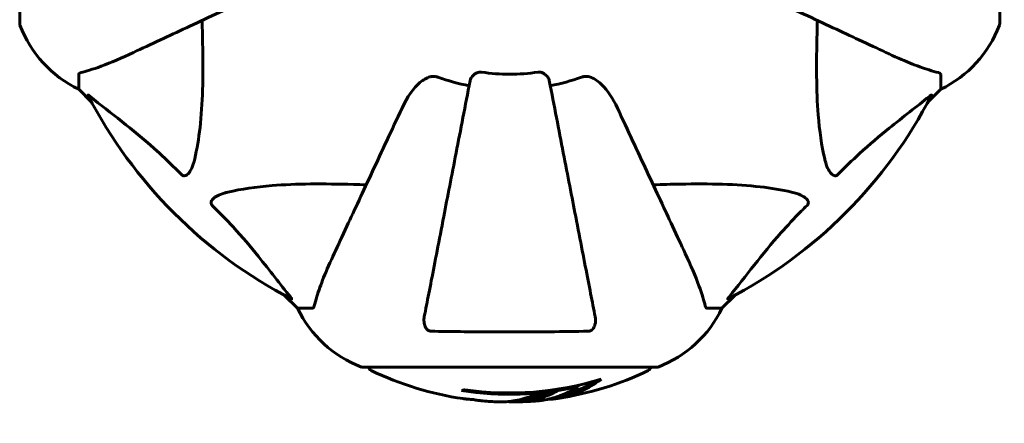
# Model space of a CAD drawing. Units: millimetres. Extents: x 10412 to 27095, y -844 to 19815.
# Drawn here: x 17915 to 18125, y 11046 to 11132 of the extents above; entities that cross this region are included whole.
import ezdxf

# ---------------------------------------------------------------- set-up
doc = ezdxf.new("R2010")
doc.units = ezdxf.units.MM
doc.header["$LTSCALE"] = 90
doc.layers.add('Widoczne (ISO)', color=7, linetype='Continuous', lineweight=60)
doc.layers.add('Wymiar (ISO)', color=116, linetype='Continuous', lineweight=18)
doc.styles.add('Tekst etykiety (ISO)', font='tahoma.ttf')
doc.dimstyles.new('Domyślne (ISO)', dxfattribs={"dimscale": 90, "dimtxt": 3.5, "dimasz": 2.5, "dimexe": 3.175, "dimexo": 0, "dimgap": 0.762, "dimtad": 1, "dimtoh": 1, "dimdec": 0, "dimrnd": 1e-08, "dimzin": 0, "dimtxsty": 'Tekst etykiety (ISO)', "dimcen": 0.09, "dimdle": 10, "dimclrd": 256, "dimclre": 256, "dimclrt": 256, "dimadec": 0, "dimazin": 0, "dimtfac": 0.714286, "dimtdec": 0, "dimtmove": 0, "dimatfit": 3, "dimfxl": 0, "dimtolj": 1, "dimtzin": 0, "dimlwd": -1, "dimlwe": -1, "dimarcsym": 0})

# ---------------------------------------------------------------- blocks, each defined once
blk = doc.blocks.new('*D5')
at = {"layer": 'Defpoints', "color": 0}
for p in [(11687.99, 14661.82), (11687.99, 10341.97), (25730.51, 9213.96)]:
    blk.add_point(p, dxfattribs=at)
at = {"layer": 'Wymiar (ISO)'}
for p, q in [((11687.99, 10341.97), (11687.99, 14947.57)), ((25730.51, 9213.96), (25730.51, 14947.57)), ((25505.51, 14661.82), (11912.99, 14661.82))]:
    blk.add_line(p, q, dxfattribs=at)
for points in [[(11912.99, 14699.32), (11912.99, 14624.32), (11687.99, 14661.82)], [(25505.51, 14699.32), (25505.51, 14624.32), (25730.51, 14661.82)]]:
    blk.add_solid(points, dxfattribs=at)
at = {"layer": 'Wymiar (ISO)', "insert": (18709.25, 15058.51), "char_height": 315, "attachment_point": 2, "style": 'Tekst etykiety (ISO)'}
blk.add_mtext('\\A1;14043', dxfattribs=at)
blk = doc.blocks.new('*D7')
at = {"layer": 'Defpoints', "color": 0}
for p in [(16288.5, 12267.52), (10815.16, 5070.01), (21169.06, 5070.01)]:
    blk.add_point(p, dxfattribs=at)
at = {"layer": 'Wymiar (ISO)'}
for p, q in [((16288.5, 12267.52), (10529.41, 12267.52)), ((10815.16, 12042.52), (10815.16, 5295.01)), ((21169.06, 5070.01), (10529.41, 5070.01))]:
    blk.add_line(p, q, dxfattribs=at)
for points in [[(10777.66, 12042.52), (10852.66, 12042.52), (10815.16, 12267.52)], [(10777.66, 5295.01), (10852.66, 5295.01), (10815.16, 5070.01)]]:
    blk.add_solid(points, dxfattribs=at)
at = {"layer": 'Wymiar (ISO)', "insert": (10417.2, 8668.77), "char_height": 315, "attachment_point": 2, "rotation": 90, "style": 'Tekst etykiety (ISO)'}
blk.add_mtext('\\A1;7198', dxfattribs=at)
blk = doc.blocks.new('81282')
at = {"layer": 'Widoczne (ISO)'}
for p, q in [((-769.83, 2785.12), (-769.83, 2722.52)), ((-560.65, 2722.52), (-560.65, 2785.12)), ((-757.24, 2711.69), (-757.24, 2708.52)), ((-573.24, 2711.69), (-573.24, 2708.52)), ((-757.24, 2708.52), (-754.49, 2705.78)), ((-754.49, 2705.78), (-757.24, 2708.52)), ((-575.99, 2705.78), (-573.24, 2708.52)), ((-573.24, 2708.52), (-575.99, 2705.78)), ((-713.29, 2664.57), (-710.54, 2661.82)), ((-710.54, 2661.82), (-713.29, 2664.57)), ((-619.94, 2661.82), (-617.19, 2664.57)), ((-617.19, 2664.57), (-619.94, 2661.82)), ((-707.37, 2661.82), (-710.54, 2661.82)), ((-623.11, 2661.82), (-619.94, 2661.82)), ((-696.54, 2649.23), (-633.94, 2649.23)), ((-650.62, 2645.1), (-650.62, 2645.39))]:
    blk.add_line(p, q, dxfattribs=at)
for centre, radius, start, end in [((-768.83, 2722.52), 1, 180, 200.8133), ((-768.83, 2722.52), 1, 180, 200.8133), ((-746.4, 2731.05), 25, 200.8133, 244.3044), ((-746.4, 2731.05), 25, 200.8133, 244.3044), ((-584.08, 2731.05), 25, 295.6956, 339.1867), ((-584.08, 2731.05), 25, 295.6956, 339.1867), ((-561.65, 2722.52), 1, 339.1867, 0), ((-561.65, 2722.52), 1, 339.1867, 0), ((-665.24, 2753.82), 45.39, 250.277, 259), ((-665.24, 2753.82), 42.08, 261.774, 278.226), ((-665.24, 2753.82), 45.39, 281, 289.723), ((-665.24, 2753.82), 101.36, 207.3738, 242.6262), ((-665.24, 2753.82), 101.36, 297.3738, 332.6262), ((-688.01, 2672.66), 25, 205.6956, 249.1867), ((-688.01, 2672.66), 25, 205.6956, 249.1867), ((-642.47, 2672.66), 25, 290.8133, 334.3044), ((-642.47, 2672.66), 25, 290.8133, 334.3044), ((-696.54, 2650.23), 1, 249.1867, 270), ((-696.54, 2650.23), 1, 249.1867, 270), ((-694.39, 2649.45), 1, 192.7356, 244.3864), ((-665.24, 2710.25), 68.43, 244.3864, 261.6579), ((-665.24, 2710.25), 68.43, 278.617, 295.6136), ((-636.09, 2649.45), 1, 295.6136, 347.2644), ((-633.94, 2650.23), 1, 270, 290.8133), ((-633.94, 2650.23), 1, 270, 290.8133), ((-665.24, 2710.25), 66.49, 261.7118, 287.0828), ((-665.24, 2710.25), 66.77, 261.1476, 282.6505), ((-665.24, 2710.25), 68.43, 265.2155, 267.9252), ((-665.24, 2710.25), 68.43, 271.4619, 275.0847)]:
    blk.add_arc(centre, radius, start, end, dxfattribs=at)
for centre, major_axis, start_param, end_param in [((-679.43, 2710.25), (0, -66.43), 0.117188, 0.137991), ((-660.84, 2710.25), (0, -68.24), 0.281111, 0.302083)]:
    blk.add_ellipse(centre, major_axis=major_axis, ratio=0.503443, start_param=start_param, end_param=end_param, dxfattribs=at)
for points, knots in [([(-745.54, 2716.38), (-743.79, 2717.2), (-741.86, 2718.1), (-739.76, 2719.08), (-736.31, 2720.68), (-732.37, 2722.52), (-723.86, 2726.49), (-719.32, 2728.6), (-714.53, 2730.84)], [4.887094, 4.887094, 4.887094, 4.887094, 6.113907, 6.113907, 6.113907, 8.129864, 8.129864, 10.064486, 10.064486, 10.064486, 10.064486]), ([(-615.95, 2730.84), (-611.16, 2728.6), (-606.62, 2726.49), (-598.11, 2722.52), (-594.17, 2720.68), (-590.72, 2719.08), (-588.62, 2718.1), (-586.69, 2717.2), (-584.94, 2716.38)], [2.163328, 2.163328, 2.163328, 2.163328, 4.09795, 4.09795, 6.113906, 6.113906, 6.113906, 7.34072, 7.34072, 7.34072, 7.34072]), ([(-730.91, 2723.2), (-730.85, 2721.22), (-730.8, 2719.3), (-730.66, 2711.06), (-730.77, 2705.37), (-731.61, 2698.02), (-731.98, 2695.78), (-732.48, 2693.66)], [-7.441778, -7.441778, -7.441778, -7.441778, -6.631196, -6.631196, -3.87144, -3.87144, -2.57915, -2.57915, -2.57915, -2.57915]), ([(-598, 2693.66), (-598.67, 2696.49), (-599.12, 2699.64), (-599.81, 2708.25), (-599.81, 2714.05), (-599.63, 2721.38), (-599.6, 2722.28), (-599.57, 2723.2)], [-5.840535, -5.840535, -5.840535, -5.840535, -4.312486, -4.312486, -2.041879, -2.041879, -1.725443, -1.725443, -1.725443, -1.725443]), ([(-756.73, 2712.08), (-755.7, 2712.35), (-754.3, 2712.75), (-750.35, 2714.21), (-748.02, 2715.22), (-745.54, 2716.38)], [-2.891192, -2.891192, -2.891192, -2.891192, -1.528318, -1.528318, 0, 0, 0, 0]), ([(-584.94, 2716.38), (-583.13, 2715.53), (-581.4, 2714.77), (-578.33, 2713.52), (-576.96, 2713.03), (-575.02, 2712.42), (-574.35, 2712.24), (-573.75, 2712.08)], [-2.923859, -2.923859, -2.923859, -2.923859, -1.830403, -1.830403, -0.841646, -0.841646, -0.273627, -0.273627, -0.273627, -0.273627]), ([(-756.73, 2712.08), (-756.89, 2712.04), (-757.03, 2711.99), (-757.2, 2711.86), (-757.24, 2711.79), (-757.24, 2711.69)], [0, 0, 0, 0, 0.1541752, 0.1541752, 0.2866473, 0.2866473, 0.2866473, 0.2866473]), ([(-688.23, 2704.53), (-687.11, 2706.93), (-685.77, 2708.78), (-683.68, 2710.55), (-682.99, 2710.95), (-682.21, 2711.19), (-682.11, 2711.21), (-682, 2711.24)], [0, 0, 0, 0, 1.237629, 1.237629, 1.877414, 1.877414, 1.97501, 1.97501, 1.97501, 1.97501]), ([(-680.56, 2711.09), (-680.79, 2711.18), (-681.04, 2711.24), (-681.51, 2711.29), (-681.73, 2711.29), (-681.96, 2711.25), (-681.98, 2711.24), (-682, 2711.24)], [-0.6576908, -0.6576908, -0.6576908, -0.6576908, -0.5826884, -0.5826884, -0.5093339, -0.5093339, -0.502027, -0.502027, -0.502027, -0.502027]), ([(-673.69, 2710.36), (-673.61, 2710.76), (-673.38, 2711.15), (-672.81, 2711.72), (-672.52, 2711.92), (-672.06, 2712.11), (-671.91, 2712.15), (-671.66, 2712.19), (-671.58, 2712.19), (-671.42, 2712.19), (-671.34, 2712.19), (-671.26, 2712.18)], [0, 0, 0, 0, 0.2355522, 0.2355522, 0.4078692, 0.4078692, 0.4868555, 0.4868555, 0.5223203, 0.5223203, 0.5562282, 0.5562282, 0.5562282, 0.5562282]), ([(-659.22, 2712.18), (-659.09, 2712.2), (-658.96, 2712.2), (-658.67, 2712.17), (-658.52, 2712.14), (-658.17, 2712.02), (-657.97, 2711.91), (-657.53, 2711.6), (-657.3, 2711.37), (-656.96, 2710.87), (-656.84, 2710.62), (-656.79, 2710.36)], [0, 0, 0, 0, 0.0396836, 0.0396836, 0.0905188, 0.0905188, 0.1673316, 0.1673316, 0.2736365, 0.2736365, 0.3778204, 0.3778204, 0.3778204, 0.3778204]), ([(-648.48, 2711.24), (-648.61, 2711.27), (-648.75, 2711.28), (-649.14, 2711.28), (-649.39, 2711.25), (-649.74, 2711.15), (-649.83, 2711.12), (-649.92, 2711.09)], [-0.1558142, -0.1558142, -0.1558142, -0.1558142, -0.1088397, -0.1088397, -0.0285546, -0.0285546, 0, 0, 0, 0]), ([(-648.48, 2711.24), (-648.15, 2711.17), (-647.83, 2711.05), (-646.9, 2710.61), (-646.21, 2710.11), (-644.33, 2708.24), (-643.21, 2706.57), (-642.25, 2704.53)], [0.1601511, 0.1601511, 0.1601511, 0.1601511, 0.2789651, 0.2789651, 0.5590911, 0.5590911, 1.0329565, 1.0329565, 1.0329565, 1.0329565]), ([(-573.24, 2711.69), (-573.24, 2711.77), (-573.27, 2711.83), (-573.39, 2711.96), (-573.54, 2712.02), (-573.75, 2712.08)], [0, 0, 0, 0, 0.0651008, 0.0651008, 0.1767336, 0.1767336, 0.1767336, 0.1767336]), ([(-673.69, 2710.36), (-673.69, 2710.36), (-673.69, 2710.36), (-674.73, 2705.01), (-675.73, 2699.84), (-677.62, 2690.11), (-678.51, 2685.55), (-679.32, 2681.41), (-679.82, 2678.83), (-680.29, 2676.39), (-681.18, 2671.82), (-681.59, 2669.7), (-682.35, 2665.81), (-682.69, 2664.05), (-683.16, 2661.61), (-683.32, 2660.8), (-683.47, 2660.05)], [0.888905, 0.888905, 0.888905, 0.888905, 0.88942, 0.88942, 2.677464, 2.677464, 4.465509, 4.465509, 4.465509, 5.581887, 5.581887, 6.698264, 6.698264, 7.814641, 7.814641, 8.436361, 8.436361, 8.436361, 8.436361]), ([(-647.01, 2660.05), (-647.16, 2660.8), (-647.32, 2661.61), (-647.79, 2664.05), (-648.13, 2665.81), (-648.89, 2669.69), (-649.3, 2671.82), (-650.19, 2676.38), (-650.66, 2678.82), (-651.16, 2681.4), (-651.97, 2685.54), (-652.85, 2690.1), (-654.75, 2699.84), (-655.75, 2705.01), (-656.79, 2710.36), (-656.79, 2710.36), (-656.79, 2710.36)], [0.494658, 0.494658, 0.494658, 0.494658, 1.116027, 1.116027, 2.232055, 2.232055, 3.348082, 3.348082, 4.464109, 4.464109, 4.464109, 6.253052, 6.253052, 8.041993, 8.041993, 8.042107, 8.042107, 8.042107, 8.042107]), ([(-755.25, 2707.22), (-755.28, 2707.26), (-755.28, 2707.29), (-755.26, 2707.31), (-755.23, 2707.3), (-755.15, 2707.26), (-755.08, 2707.21), (-754.95, 2707.12), (-754.88, 2707.06), (-754.81, 2707.01)], [0.66790836, 0.66790836, 0.66790836, 0.66790836, 0.68756319, 0.68756319, 0.70698655, 0.70698655, 0.72910654, 0.72910654, 0.74763999, 0.74763999, 0.74763999, 0.74763999]), ([(-735.3, 2690.34), (-735.71, 2690.76), (-736.12, 2691.17), (-738.08, 2693.12), (-739.61, 2694.55), (-745.77, 2700.04), (-750.34, 2703.39), (-754.81, 2707.01)], [-3.297299, -3.297299, -3.297299, -3.297299, -3.096593, -3.096593, -2.347308, -2.347308, -0.097313, -0.097313, -0.097313, -0.097313]), ([(-575.67, 2707.01), (-578.35, 2704.84), (-581.29, 2702.6), (-586.32, 2698.54), (-588.43, 2696.77), (-592.15, 2693.36), (-593.68, 2691.88), (-595.18, 2690.34)], [-3.381637, -3.381637, -3.381637, -3.381637, -2.051466, -2.051466, -1.136841, -1.136841, -0.473976, -0.473976, -0.473976, -0.473976]), ([(-575.67, 2707.01), (-575.66, 2707.01), (-575.65, 2707.02), (-575.52, 2707.12), (-575.41, 2707.21), (-575.27, 2707.29), (-575.23, 2707.31), (-575.2, 2707.3), (-575.2, 2707.28), (-575.22, 2707.23), (-575.22, 2707.22), (-575.23, 2707.22)], [0.8751293, 0.8751293, 0.8751293, 0.8751293, 0.8786792, 0.8786792, 0.9337906, 0.9337906, 0.9692974, 0.9692974, 1.0016433, 1.0016433, 1.0082698, 1.0082698, 1.0082698, 1.0082698]), ([(-688.23, 2704.53), (-690.46, 2699.74), (-692.57, 2695.21), (-696.54, 2686.7), (-698.38, 2682.76), (-699.99, 2679.31), (-700.97, 2677.21), (-701.87, 2675.28), (-702.69, 2673.52)], [2.163328, 2.163328, 2.163328, 2.163328, 4.09795, 4.09795, 6.113906, 6.113906, 6.113906, 7.34072, 7.34072, 7.34072, 7.34072]), ([(-627.8, 2673.52), (-628.61, 2675.28), (-629.51, 2677.21), (-630.49, 2679.31), (-632.1, 2682.76), (-633.94, 2686.7), (-637.91, 2695.21), (-640.02, 2699.74), (-642.25, 2704.53)], [4.887094, 4.887094, 4.887094, 4.887094, 6.113907, 6.113907, 6.113907, 8.129864, 8.129864, 10.064486, 10.064486, 10.064486, 10.064486]), ([(-732.48, 2693.66), (-732.84, 2692.08), (-733.35, 2691.04), (-733.89, 2690.51), (-734.11, 2690.29), (-734.33, 2690.15), (-734.64, 2690.08), (-734.75, 2690.07), (-734.94, 2690.11), (-735.01, 2690.13), (-735.14, 2690.21), (-735.19, 2690.24), (-735.27, 2690.31), (-735.29, 2690.33), (-735.3, 2690.34)], [4.2161666, 4.2161666, 4.2161666, 4.2161666, 4.692072, 4.692072, 4.692072, 4.8854145, 4.8854145, 4.96663, 4.96663, 5.010038, 5.010038, 5.039388, 5.039388, 5.0498949, 5.0498949, 5.0498949, 5.0498949]), ([(-595.18, 2690.34), (-595.18, 2690.34), (-595.19, 2690.33), (-595.24, 2690.28), (-595.29, 2690.24), (-595.4, 2690.17), (-595.46, 2690.14), (-595.6, 2690.09), (-595.69, 2690.08), (-595.91, 2690.08), (-596.05, 2690.13), (-596.33, 2690.27), (-596.47, 2690.38), (-596.59, 2690.51), (-597.03, 2690.94), (-597.46, 2691.72), (-597.87, 2693.13), (-597.94, 2693.39), (-598, 2693.66)], [3.5334714, 3.5334714, 3.5334714, 3.5334714, 3.5360525, 3.5360525, 3.5562458, 3.5562458, 3.5793269, 3.5793269, 3.6167663, 3.6167663, 3.6956214, 3.6956214, 3.804605, 3.804605, 3.804605, 4.1935737, 4.1935737, 4.2774028, 4.2774028, 4.2774028, 4.2774028]), ([(-725.41, 2686.59), (-722.57, 2687.25), (-719.43, 2687.71), (-710.81, 2688.39), (-705.01, 2688.4), (-697.69, 2688.21), (-696.78, 2688.18), (-695.86, 2688.15)], [-5.840532, -5.840532, -5.840532, -5.840532, -4.31233, -4.31233, -2.04169, -2.04169, -1.725442, -1.725442, -1.725442, -1.725442]), ([(-634.62, 2688.15), (-632.64, 2688.22), (-630.72, 2688.27), (-622.48, 2688.41), (-616.79, 2688.29), (-609.44, 2687.45), (-607.19, 2687.08), (-605.07, 2686.59)], [-7.441453, -7.441453, -7.441453, -7.441453, -6.631063, -6.631063, -3.871284, -3.871284, -2.578772, -2.578772, -2.578772, -2.578772]), ([(-728.72, 2683.76), (-728.73, 2683.76), (-728.73, 2683.77), (-728.79, 2683.83), (-728.83, 2683.88), (-728.9, 2683.99), (-728.92, 2684.04), (-728.97, 2684.19), (-728.98, 2684.27), (-728.98, 2684.5), (-728.93, 2684.64), (-728.8, 2684.91), (-728.68, 2685.05), (-728.56, 2685.17), (-728.12, 2685.61), (-727.34, 2686.04), (-725.93, 2686.46), (-725.68, 2686.52), (-725.41, 2686.59)], [3.5334714, 3.5334714, 3.5334714, 3.5334714, 3.5360525, 3.5360525, 3.5562458, 3.5562458, 3.5793269, 3.5793269, 3.6167663, 3.6167663, 3.6956214, 3.6956214, 3.804605, 3.804605, 3.804605, 4.1935737, 4.1935737, 4.2774028, 4.2774028, 4.2774028, 4.2774028]), ([(-605.07, 2686.59), (-603.49, 2686.22), (-602.46, 2685.71), (-601.92, 2685.17), (-601.71, 2684.96), (-601.57, 2684.73), (-601.5, 2684.42), (-601.49, 2684.31), (-601.53, 2684.13), (-601.55, 2684.05), (-601.62, 2683.92), (-601.66, 2683.87), (-601.72, 2683.8), (-601.74, 2683.78), (-601.76, 2683.76)], [4.2161666, 4.2161666, 4.2161666, 4.2161666, 4.692072, 4.692072, 4.692072, 4.8854145, 4.8854145, 4.96663, 4.96663, 5.010038, 5.010038, 5.039388, 5.039388, 5.0498949, 5.0498949, 5.0498949, 5.0498949]), ([(-712.06, 2664.25), (-714.23, 2666.94), (-716.47, 2669.88), (-720.52, 2674.9), (-722.29, 2677.01), (-725.71, 2680.74), (-727.18, 2682.26), (-728.72, 2683.76)], [-3.381682, -3.381682, -3.381682, -3.381682, -2.051079, -2.051079, -1.136838, -1.136838, -0.473976, -0.473976, -0.473976, -0.473976]), ([(-601.76, 2683.76), (-602.18, 2683.35), (-602.59, 2682.94), (-604.54, 2680.99), (-605.97, 2679.46), (-611.45, 2673.29), (-614.81, 2668.72), (-618.42, 2664.25)], [-3.292921, -3.292921, -3.292921, -3.292921, -3.092582, -3.092582, -2.344532, -2.344532, -0.096806, -0.096806, -0.096806, -0.096806]), ([(-702.69, 2673.52), (-703.53, 2671.71), (-704.3, 2669.99), (-705.54, 2666.92), (-706.03, 2665.55), (-706.64, 2663.6), (-706.83, 2662.93), (-706.99, 2662.33)], [-2.923859, -2.923859, -2.923859, -2.923859, -1.830403, -1.830403, -0.841646, -0.841646, -0.273627, -0.273627, -0.273627, -0.273627]), ([(-623.5, 2662.33), (-623.76, 2663.36), (-624.16, 2664.76), (-625.62, 2668.71), (-626.64, 2671.04), (-627.8, 2673.52)], [-2.891192, -2.891192, -2.891192, -2.891192, -1.528318, -1.528318, 0, 0, 0, 0]), ([(-712.06, 2664.25), (-712.05, 2664.24), (-712.04, 2664.24), (-711.94, 2664.11), (-711.85, 2663.99), (-711.77, 2663.86), (-711.76, 2663.82), (-711.77, 2663.78), (-711.79, 2663.78), (-711.83, 2663.8), (-711.84, 2663.8), (-711.85, 2663.81)], [0.8751293, 0.8751293, 0.8751293, 0.8751293, 0.8786792, 0.8786792, 0.9337906, 0.9337906, 0.9692974, 0.9692974, 1.0016433, 1.0016433, 1.0082698, 1.0082698, 1.0082698, 1.0082698]), ([(-618.63, 2663.81), (-618.67, 2663.79), (-618.7, 2663.78), (-618.72, 2663.8), (-618.72, 2663.83), (-618.67, 2663.92), (-618.63, 2663.98), (-618.53, 2664.11), (-618.48, 2664.18), (-618.42, 2664.25)], [0.66790836, 0.66790836, 0.66790836, 0.66790836, 0.68756319, 0.68756319, 0.70698655, 0.70698655, 0.72910654, 0.72910654, 0.74763999, 0.74763999, 0.74763999, 0.74763999]), ([(-707.37, 2661.82), (-707.29, 2661.82), (-707.23, 2661.85), (-707.1, 2661.98), (-707.04, 2662.13), (-706.99, 2662.33)], [0, 0, 0, 0, 0.0651008, 0.0651008, 0.1767336, 0.1767336, 0.1767336, 0.1767336]), ([(-623.5, 2662.33), (-623.45, 2662.17), (-623.4, 2662.03), (-623.28, 2661.86), (-623.21, 2661.82), (-623.11, 2661.82)], [0, 0, 0, 0, 0.1541752, 0.1541752, 0.2866473, 0.2866473, 0.2866473, 0.2866473]), ([(-682, 2656.92), (-682.12, 2656.93), (-682.25, 2656.95), (-682.49, 2657.03), (-682.6, 2657.08), (-682.81, 2657.23), (-682.91, 2657.33), (-683.13, 2657.59), (-683.23, 2657.77), (-683.43, 2658.24), (-683.51, 2658.57), (-683.56, 2659.31), (-683.54, 2659.69), (-683.47, 2660.05)], [0, 0, 0, 0, 0.0405527, 0.0405527, 0.0770027, 0.0770027, 0.1196644, 0.1196644, 0.1860906, 0.1860906, 0.2931262, 0.2931262, 0.4025768, 0.4025768, 0.4025768, 0.4025768]), ([(-647.01, 2660.05), (-646.89, 2659.44), (-646.91, 2658.84), (-647.12, 2658.04), (-647.23, 2657.78), (-647.47, 2657.43), (-647.58, 2657.3), (-647.82, 2657.12), (-647.93, 2657.05), (-648.12, 2656.98), (-648.19, 2656.96), (-648.34, 2656.93), (-648.41, 2656.93), (-648.48, 2656.92)], [0, 0, 0, 0, 0.2316755, 0.2316755, 0.3642878, 0.3642878, 0.4481993, 0.4481993, 0.5091909, 0.5091909, 0.5443069, 0.5443069, 0.5810898, 0.5810898, 0.5810898, 0.5810898]), ([(-648.48, 2656.92), (-651.15, 2656.87), (-653.92, 2656.84), (-660.87, 2656.78), (-665.08, 2656.77), (-673.65, 2656.8), (-677.94, 2656.85), (-682, 2656.92)], [-3.839757, -3.839757, -3.839757, -3.839757, -2.971401, -2.971401, -1.713368, -1.713368, -0.390285, -0.390285, -0.390285, -0.390285]), ([(-645.71, 2646.69), (-645.93, 2646.53), (-646.15, 2646.36), (-647, 2645.77), (-647.62, 2645.37), (-650.17, 2643.91), (-652.13, 2643.16), (-654.49, 2642.67), (-654.86, 2642.61), (-655.51, 2642.52), (-655.77, 2642.49), (-656.45, 2642.43), (-656.72, 2642.42), (-657.17, 2642.39)], [0, 0, 0, 0, 0.142459, 0.142459, 0.538573, 0.538573, 1.736918, 1.736918, 1.965538, 1.965538, 2.132306, 2.132306, 2.43612, 2.43612, 2.43612, 2.43612]), ([(-647.01, 2646.31), (-647.72, 2645.83), (-648.45, 2645.41), (-649.75, 2644.73), (-650.33, 2644.47), (-652.08, 2643.76), (-653.27, 2643.41), (-654.46, 2643.19)], [-3.6595474, -3.6595474, -3.6595474, -3.6595474, -3.567218, -3.567218, -3.4945945, -3.4945945, -3.3485091, -3.3485091, -3.3485091, -3.3485091]), ([(-667.72, 2641.87), (-667.6, 2641.86), (-667.47, 2641.86), (-667.12, 2641.86), (-666.92, 2641.86), (-666.47, 2641.87), (-666.21, 2641.88), (-665.47, 2641.93), (-664.99, 2641.98), (-663.89, 2642.15), (-663.28, 2642.28), (-661.76, 2642.67), (-661.09, 2642.93), (-660.36, 2643.2), (-660.06, 2643.32), (-659.77, 2643.46), (-659.72, 2643.49), (-659.61, 2643.53), (-659.57, 2643.54), (-659.52, 2643.56), (-659.49, 2643.57), (-659.43, 2643.58), (-659.39, 2643.58), (-659.28, 2643.59), (-659.2, 2643.6), (-658.9, 2643.61), (-658.74, 2643.62), (-657.83, 2643.71), (-657.43, 2643.77), (-656.3, 2643.92), (-655.89, 2643.97), (-655.42, 2644.04), (-655.38, 2644.05), (-655.34, 2644.05), (-655.3, 2644.06), (-655.28, 2644.06), (-655.27, 2644.06), (-655.27, 2644.06), (-655.27, 2644.06), (-655.27, 2644.06), (-655.27, 2644.06), (-655.26, 2644.06), (-655.26, 2644.06), (-655.26, 2644.06), (-655.26, 2644.06), (-655.26, 2644.06), (-655.26, 2644.06), (-655.26, 2644.06), (-655.26, 2644.06), (-655.26, 2644.06), (-655.26, 2644.06), (-655.27, 2644.05), (-655.27, 2644.05), (-655.3, 2644.03), (-655.34, 2644.02), (-655.53, 2643.94), (-655.68, 2643.89), (-655.93, 2643.74), (-655.98, 2643.7), (-656.41, 2643.5), (-656.7, 2643.37), (-657.3, 2643.14), (-658.78, 2642.55), (-660.27, 2642.17), (-662.15, 2641.93), (-662.56, 2641.89), (-663.19, 2641.85), (-663.43, 2641.85), (-663.87, 2641.84), (-664.07, 2641.84), (-664.58, 2641.85), (-664.8, 2641.86), (-665.24, 2641.89), (-665.45, 2641.9), (-665.67, 2641.92)], [8.772592, 8.772592, 8.772592, 8.772592, 8.803796, 8.803796, 8.848721, 8.848721, 8.906099, 8.906099, 9.020577, 9.020577, 9.168788, 9.168788, 9.395555, 9.395555, 9.53729, 9.53729, 9.564975, 9.564975, 9.586889, 9.586889, 9.603242, 9.603242, 9.622766, 9.622766, 9.658602, 9.658602, 9.763673, 9.763673, 9.867409, 9.867409, 10.00378, 10.00378, 10.014764, 10.014764, 10.053933, 10.053933, 10.061431, 10.061431, 10.065578, 10.065578, 10.068851, 10.068851, 10.072567, 10.072567, 10.079087, 10.079087, 10.086804, 10.086804, 10.097734, 10.097734, 10.117704, 10.117704, 10.163118, 10.163118, 10.290296, 10.290296, 10.805323, 10.805323, 11.039618, 11.039618, 11.405377, 11.405377, 11.405377, 12.314125, 12.314125, 12.566184, 12.566184, 12.717456, 12.717456, 12.850458, 12.850458, 13.059421, 13.059421, 13.271416, 13.271416, 13.271416, 13.271416]), ([(-656.79, 2643.85), (-657.01, 2643.76), (-657.29, 2643.65), (-658.8, 2643.07), (-660.04, 2642.74), (-661.89, 2642.45), (-662.44, 2642.4), (-662.93, 2642.37)], [-0.4051323, -0.4051323, -0.4051323, -0.4051323, -0.3648696, -0.3648696, -0.2196646, -0.2196646, -0.1489325, -0.1489325, -0.1489325, -0.1489325]), ([(-659.17, 2642.09), (-658.91, 2642.12), (-658.62, 2642.15), (-658.14, 2642.21), (-657.9, 2642.25), (-657.09, 2642.4), (-656.52, 2642.53), (-655.05, 2642.95), (-654.15, 2643.29), (-652.84, 2643.87), (-652.49, 2644.04), (-651.87, 2644.36), (-651.57, 2644.52), (-651.31, 2644.69)], [4.929152, 4.929152, 4.929152, 4.929152, 5.155842, 5.155842, 5.391676, 5.391676, 5.957817, 5.957817, 6.847309, 6.847309, 7.218807, 7.218807, 7.573898, 7.573898, 7.573898, 7.573898]), ([(-673.61, 2642.39), (-673.8, 2642.4), (-674.02, 2642.42), (-674.43, 2642.46), (-674.61, 2642.47), (-674.88, 2642.51), (-674.93, 2642.51), (-675.02, 2642.53), (-675.05, 2642.53), (-675.14, 2642.54), (-675.16, 2642.55), (-675.16, 2642.55), (-675.17, 2642.55), (-675.17, 2642.55), (-675.17, 2642.55), (-675.17, 2642.55)], [3.7207521, 3.7207521, 3.7207521, 3.7207521, 3.9034345, 3.9034345, 4.0442451, 4.0442451, 4.1026549, 4.1026549, 4.1337495, 4.1337495, 4.2032946, 4.2032946, 4.2460461, 4.2460461, 4.264746, 4.264746, 4.264746, 4.264746]), ([(-675.17, 2642.55), (-675.17, 2642.55), (-675.17, 2642.55), (-675.16, 2642.55), (-675.14, 2642.54), (-675.1, 2642.54), (-675.07, 2642.53), (-674.89, 2642.51), (-674.8, 2642.5), (-674.48, 2642.46), (-674.45, 2642.46), (-674, 2642.41), (-673.79, 2642.39), (-673.56, 2642.38), (-673.52, 2642.38), (-673.45, 2642.38), (-673.42, 2642.38), (-673.37, 2642.38), (-673.35, 2642.38), (-673.31, 2642.38), (-673.3, 2642.38), (-673.27, 2642.38), (-673.26, 2642.38), (-673.23, 2642.38), (-673.21, 2642.38), (-673.18, 2642.38), (-673.17, 2642.38), (-673.14, 2642.37), (-673.12, 2642.37), (-673.1, 2642.37), (-673.08, 2642.37), (-673.03, 2642.36), (-672.99, 2642.35), (-672.9, 2642.34), (-672.85, 2642.33), (-672.75, 2642.31), (-672.71, 2642.3), (-672.45, 2642.24), (-672.04, 2642.18), (-671.44, 2642.11), (-671.24, 2642.08), (-670.95, 2642.06)], [4.285721, 4.285721, 4.285721, 4.285721, 4.322236, 4.322236, 4.422612, 4.422612, 4.584853, 4.584853, 5.298707, 5.298707, 5.877225, 5.877225, 6.307246, 6.307246, 6.434146, 6.434146, 6.534715, 6.534715, 6.638083, 6.638083, 6.70882, 6.70882, 6.748374, 6.748374, 6.787304, 6.787304, 6.814073, 6.814073, 6.837716, 6.837716, 6.857157, 6.857157, 6.884209, 6.884209, 6.935515, 6.935515, 7.014801, 7.014801, 7.466106, 7.466106, 7.840003, 7.840003, 7.840003, 7.840003]), ([(-673.05, 2642.36), (-673.06, 2642.36), (-673.08, 2642.36), (-673.19, 2642.37), (-673.28, 2642.37), (-673.36, 2642.38)], [14.96185873, 14.96185873, 14.96185873, 14.96185873, 14.97668455, 14.97668455, 15.04909649, 15.04909649, 15.04909649, 15.04909649])]:
    blk.add_open_spline(points, degree=3, knots=knots, dxfattribs=at)

msp = doc.modelspace()

# ---------------------------------------------------------------- block references
msp.add_blockref('81282', (18685.04, 8409.11))

# ---------------------------------------------------------------- dimensions: what is measured, and where the dimension line sits
at = {"layer": 'Wymiar (ISO)'}
for base, p1, p2, angle, picture, middle in [((11687.99, 14661.82), (25730.51, 9213.96), (11687.99, 10341.97), 180, '*D5', (18709.25, 14661.82)), ((10815.16, 5070.01), (16288.5, 12267.52), (21169.06, 5070.01), 270, '*D7', (10815.16, 8668.77))]:
    dim = msp.add_linear_dim(base=base, p1=p1, p2=p2, angle=angle, dimstyle='Domyślne (ISO)', override={"dimtoh": 0, "dimdec": 0, "dimtp": 0, "dimtm": 0, "dimtdec": 0, "dimtofl": 0, "dimatfit": 1}, dxfattribs=at)
    dim.commit()
    dim.dimension.update_dxf_attribs({"geometry": picture, "text_midpoint": middle, "dimtype": 160})

doc.saveas('drawing.dxf')
